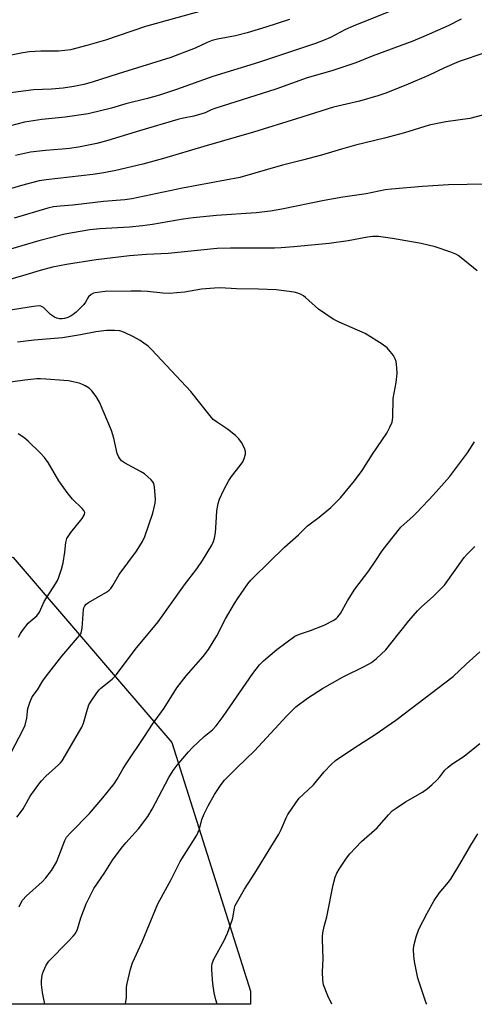
# Model space of a CAD drawing. Units: inches. Extents: x 1219766 to 1225766, y 513457 to 517458.
# Drawn here: x 1222048 to 1222191, y 513458 to 513767 of the extents above; entities that cross this region are included whole.
import ezdxf

# ---------------------------------------------------------------- set-up
doc = ezdxf.new("R2010")
doc.units = ezdxf.units.IN
doc.header["$MEASUREMENT"] = 0
doc.layers.add('NTRL-Trees', color=3, linetype='Continuous')
doc.layers.add('Undefined', color=1, linetype='Continuous')

msp = doc.modelspace()

# ---------------------------------------------------------------- linework, layer by layer
at = {"layer": 'NTRL-Trees'}
msp.add_lwpolyline([(1221487.08, 514016), (1221591.43, 513897.16), (1221596.07, 513868.15), (1221567.55, 513788.84), (1221579.38, 513714.93), (1221606.51, 513659.31), (1221642.48, 513618.7), (1221706.3, 513609.42), (1221765.47, 513610.58), (1221786.74, 513615.4), (1221806.15, 513619.8), (1221852.49, 513630.31), (1221970.83, 513624.5), (1222046.24, 513597.82), (1222096.14, 513539.81), (1222120.77, 513461.8), (1222120.78, 513457.67), (1221295.74, 513457.75)], dxfattribs=at)
at = {"layer": 'Undefined'}
for points, elevation in [([(1222115.42, 513772.09), (1222087.85, 513764.5), (1222075.27, 513760.23), (1222069.35, 513758.52), (1222064.23, 513757.2), (1222062.52, 513756.91), (1222060.53, 513756.72), (1222054.98, 513756.73), (1222051.34, 513756.56), (1222049.33, 513756.24), (1222041.84, 513754.77)], 354), ([(1222166.34, 513769.98), (1222153.01, 513764.62), (1222150.68, 513763.53), (1222145.9, 513761.07), (1222143.9, 513760.18), (1222141.19, 513759.18), (1222127.74, 513754.61), (1222123.34, 513753.19), (1222109, 513748.78), (1222097.53, 513744.69), (1222092.26, 513742.98), (1222088.41, 513741.87), (1222081.69, 513740.19), (1222077.12, 513738.9), (1222069.8, 513737.04), (1222062.59, 513736.02), (1222055.24, 513735.33), (1222049.82, 513734.45), (1222045.01, 513733.21)], 350), ([(1222133.11, 513766.73), (1222125.67, 513764.29), (1222119.72, 513762.51), (1222116.09, 513761.61), (1222110.4, 513760.53), (1222108.77, 513760.11), (1222107.23, 513759.52), (1222103.44, 513757.71), (1222095.75, 513754.8), (1222079.2, 513749.67), (1222071.02, 513747), (1222068.45, 513746.26), (1222065.35, 513745.64), (1222061.96, 513745.13), (1222058.27, 513744.78), (1222052.66, 513744.63), (1222043.81, 513743.51)], 352), ([(1222187.04, 513766.76), (1222183.11, 513764.8), (1222176.03, 513761.67), (1222171.76, 513759.93), (1222158.98, 513755.14), (1222153.89, 513753.11), (1222146.38, 513750.53), (1222138.65, 513748.4), (1222128.79, 513744.87), (1222109.57, 513738.75), (1222108.46, 513738.33), (1222106.52, 513737.45), (1222105.47, 513737.08), (1222103.05, 513736.4), (1222099.72, 513735.75), (1222098.02, 513735.33), (1222085.92, 513731.77), (1222075.98, 513728.71), (1222072.52, 513727.79), (1222066.75, 513726.68), (1222063.92, 513726.26), (1222061.69, 513726.01), (1222056.44, 513725.62), (1222051.68, 513725.05), (1222047.01, 513723.98)], 348), ([(1222194.43, 513756.25), (1222186.4, 513753.47), (1222181.79, 513751.57), (1222176.72, 513749.16), (1222170.31, 513746.36), (1222163.32, 513743.55), (1222160.85, 513742.74), (1222155.01, 513741.07), (1222146.92, 513739.16), (1222135.24, 513735.49), (1222121.76, 513731.38), (1222106.16, 513726.88), (1222093.48, 513723.1), (1222087.01, 513721.25), (1222078.48, 513719.3), (1222074.75, 513718.56), (1222071.31, 513718.07), (1222056.66, 513716.37), (1222054.4, 513716.02), (1222048.82, 513714.62), (1222041.75, 513712.53)], 346), ([(1222193.72, 513736.7), (1222189.74, 513735.65), (1222182.16, 513734.58), (1222176.93, 513733.48), (1222169.19, 513731.17), (1222162.86, 513729.47), (1222153.77, 513727.25), (1222149.38, 513726.01), (1222143.13, 513724.07), (1222137.11, 513722.6), (1222130.84, 513720.93), (1222117.43, 513717.14), (1222099.46, 513713.8), (1222083.5, 513710.44), (1222081.28, 513710.15), (1222074.64, 513709.56), (1222064.98, 513708.45), (1222060.99, 513708.16), (1222058.91, 513707.87), (1222057.18, 513707.44), (1222046.61, 513704.36)], 344), ([(1222194.73, 513715.01), (1222183.01, 513714.84), (1222174.86, 513714.31), (1222165.1, 513713.46), (1222163.08, 513713.22), (1222157.12, 513711.95), (1222149.78, 513710.93), (1222143.91, 513709.93), (1222130.7, 513707.15), (1222127.14, 513706.5), (1222122.62, 513706.03), (1222110.15, 513705.14), (1222102.76, 513704.43), (1222099.66, 513704.02), (1222090.07, 513702.39), (1222086.88, 513701.99), (1222082.78, 513701.54), (1222073.46, 513700.99), (1222070.38, 513700.65), (1222062.52, 513699.3), (1222054.34, 513697.23), (1222034.67, 513691.49)], 342), ([(1222191.98, 513687.84), (1222190.89, 513688.8), (1222187.01, 513691.91), (1222186.08, 513692.6), (1222185.33, 513693.04), (1222183.73, 513693.66), (1222178.78, 513695.32), (1222174.46, 513696.37), (1222165.42, 513697.94), (1222160.98, 513698.55), (1222159.28, 513698.59), (1222157.61, 513698.36), (1222151.44, 513697.25), (1222145.51, 513696.45), (1222134.4, 513695.37), (1222130.4, 513695.05), (1222128.34, 513694.96), (1222123.87, 513694.89), (1222114.49, 513694.97), (1222110.31, 513694.79), (1222094.97, 513693.27), (1222088.09, 513692.9), (1222082.75, 513692.5), (1222072.32, 513691.23), (1222063, 513689.76), (1222058.6, 513688.95), (1222054.69, 513687.91), (1222050.24, 513686.56), (1222035.35, 513682.31)], 340), ([(1222048.16, 513488.3), (1222048.77, 513489.64), (1222049.22, 513490.39), (1222050.42, 513491.67), (1222055.38, 513496.07), (1222056.55, 513497.34), (1222058.26, 513499.68), (1222059.85, 513502.26), (1222060.64, 513504.11), (1222062.47, 513509.02), (1222063.02, 513510.06), (1222064.37, 513511.6), (1222070.23, 513517.57), (1222074.44, 513522.43), (1222077.98, 513526.82), (1222078.92, 513528.3), (1222080.81, 513531.65), (1222081.73, 513533.15), (1222087.49, 513541.65), (1222089.97, 513545.6), (1222093.67, 513550.62), (1222097.67, 513556.95), (1222100.57, 513560.77), (1222105.92, 513566.77), (1222107.66, 513568.96), (1222110.18, 513573.32), (1222112.93, 513578.58), (1222115.75, 513583.47), (1222116.69, 513584.93), (1222119.96, 513589.6), (1222120.88, 513590.77), (1222121.7, 513591.64), (1222131.45, 513601.15), (1222135.89, 513605.03), (1222138.69, 513607.79), (1222142.34, 513610.56), (1222146.03, 513613.51), (1222149.04, 513616.54), (1222153.48, 513621.91), (1222155.87, 513625.18), (1222159.11, 513630.25), (1222163.64, 513636.9), (1222164.62, 513638.74), (1222165.31, 513640.36), (1222165.52, 513641.76), (1222165.65, 513647.77), (1222166.56, 513652.83), (1222166.9, 513655.64), (1222166.79, 513657.39), (1222166.52, 513659.42), (1222166.28, 513660.24), (1222165.72, 513661.21), (1222164.67, 513662.56), (1222163.72, 513663.63), (1222162.14, 513664.84), (1222156.83, 513668.13), (1222148.64, 513671.75), (1222146.79, 513672.7), (1222142.12, 513675.83), (1222138.11, 513679.42), (1222137.41, 513679.96), (1222136.68, 513680.39), (1222135.66, 513680.85), (1222134.56, 513681.12), (1222128.84, 513681.83), (1222123.33, 513682.08), (1222116.42, 513682.19), (1222111.23, 513682.44), (1222109.48, 513682.37), (1222105.4, 513682.03), (1222100.12, 513681.17), (1222095.28, 513680.74), (1222093.31, 513680.84), (1222088.45, 513681.36), (1222086.41, 513681.44), (1222083.17, 513681.48), (1222075.12, 513681.32), (1222072.01, 513680.97), (1222071.47, 513680.82), (1222070.73, 513680.42), (1222069.93, 513679.65), (1222068.93, 513677.94), (1222068.42, 513677.26), (1222066.01, 513674.82), (1222065.13, 513674.1), (1222064.43, 513673.67), (1222063.44, 513673.2), (1222062.41, 513672.87), (1222061.61, 513672.76), (1222060.81, 513672.76), (1222059.97, 513672.94), (1222059.23, 513673.25), (1222057.93, 513674.13), (1222055.73, 513676.35), (1222054.98, 513676.72), (1222054.43, 513676.82), (1222052.67, 513676.67), (1222044.1, 513675.32)], 338), ([(1222047.44, 513516.35), (1222048.59, 513517.82), (1222049.35, 513519.03), (1222051.57, 513522.94), (1222054.28, 513526.76), (1222055.2, 513527.84), (1222056.56, 513529.24), (1222060.53, 513532.76), (1222061.15, 513533.39), (1222061.66, 513534.06), (1222067.82, 513544.58), (1222068.35, 513545.91), (1222069.56, 513550.29), (1222070.02, 513551.6), (1222070.74, 513552.83), (1222072.53, 513555.42), (1222073.25, 513556.31), (1222073.78, 513556.84), (1222077.33, 513559.67), (1222078.74, 513561.2), (1222084.56, 513569.01), (1222091.83, 513577.73), (1222100.09, 513589.31), (1222103.93, 513594.35), (1222105.76, 513596.94), (1222108.65, 513601.78), (1222109.15, 513602.84), (1222109.51, 513603.93), (1222109.84, 513605.62), (1222110.08, 513610.52), (1222110.28, 513612.53), (1222110.65, 513614.8), (1222111.11, 513616.18), (1222112.43, 513619.14), (1222114.04, 513622.06), (1222114.89, 513623.3), (1222117.55, 513626.72), (1222118.37, 513627.9), (1222118.85, 513628.94), (1222119.22, 513630.3), (1222119.27, 513631.12), (1222118.94, 513632.17), (1222117.98, 513633.96), (1222117.14, 513635.13), (1222116.07, 513636.12), (1222113.59, 513638.15), (1222110.4, 513640.18), (1222109.07, 513641.2), (1222108.11, 513642.28), (1222102.1, 513649.92), (1222089.83, 513662.99), (1222088.61, 513664.17), (1222087.35, 513665.17), (1222086.13, 513665.95), (1222084.06, 513667.11), (1222081.22, 513668.47), (1222079.74, 513668.97), (1222078.12, 513669.15), (1222075.53, 513669.1), (1222072.2, 513668.73), (1222067.44, 513667.74), (1222061.73, 513666.84), (1222052.83, 513666.07), (1222047.65, 513665.39)], 336), ([(1222045.71, 513536.91), (1222049.19, 513543.48), (1222049.99, 513545.23), (1222050.58, 513547.44), (1222050.72, 513549.55), (1222050.86, 513550.5), (1222051.44, 513552.36), (1222052.21, 513554.11), (1222053.85, 513556.35), (1222055.52, 513559.12), (1222056.69, 513560.75), (1222061.53, 513566.91), (1222066.47, 513572.61), (1222067.47, 513573.96), (1222067.75, 513574.63), (1222067.95, 513575.74), (1222068.33, 513581.52), (1222068.45, 513582.07), (1222068.74, 513582.7), (1222069.23, 513583.24), (1222069.88, 513583.73), (1222075.36, 513586.87), (1222076.3, 513587.52), (1222076.89, 513588.12), (1222077.52, 513589.06), (1222079.57, 513592.53), (1222084.95, 513599.87), (1222086.85, 513602.9), (1222087.57, 513604.51), (1222090.08, 513611.76), (1222090.46, 513613.19), (1222090.82, 513614.95), (1222090.93, 513616.13), (1222090.89, 513617.32), (1222090.64, 513620), (1222090.4, 513621.13), (1222090.16, 513621.62), (1222089.63, 513622.25), (1222087.47, 513624.12), (1222086.22, 513624.89), (1222081.21, 513627.53), (1222080.29, 513628.25), (1222079.71, 513628.89), (1222079.34, 513629.54), (1222078.97, 513630.52), (1222077.91, 513635.33), (1222077.18, 513637.71), (1222073.4, 513646.6), (1222072.36, 513648.35), (1222070.98, 513650.2), (1222070.09, 513650.97), (1222068.84, 513651.77), (1222068.05, 513652.17), (1222066.98, 513652.54), (1222065.06, 513653.03), (1222063.67, 513653.29), (1222056.54, 513653.88), (1222054.84, 513653.96), (1222053.68, 513653.92), (1222049.87, 513653.56), (1222039.23, 513652.06)], 334), ([(1222047.97, 513572.84), (1222048.59, 513574.05), (1222049.19, 513575.01), (1222051.01, 513577.22), (1222051.83, 513578.03), (1222053.64, 513579.6), (1222054.52, 513580.67), (1222056.04, 513584.08), (1222059.6, 513589.62), (1222060.18, 513590.63), (1222060.53, 513591.42), (1222061.43, 513594.19), (1222061.95, 513596.15), (1222062.52, 513599.53), (1222062.77, 513602.54), (1222063.15, 513603.78), (1222064.37, 513605.68), (1222067.88, 513610.13), (1222068.63, 513611.32), (1222068.73, 513611.96), (1222068.47, 513612.59), (1222067.95, 513613.21), (1222064.92, 513616.22), (1222063.26, 513618.31), (1222060.64, 513621.95), (1222057.22, 513627.67), (1222056.06, 513629.29), (1222054.68, 513630.76), (1222050.97, 513634.41), (1222049.56, 513635.49), (1222047.82, 513636.63)], 332), ([(1222056.23, 513457.68), (1222055.42, 513461.39), (1222055.12, 513463.86), (1222055.1, 513464.97), (1222055.22, 513466.12), (1222055.45, 513467.24), (1222055.75, 513468.08), (1222056.64, 513469.97), (1222057.46, 513471.2), (1222063.51, 513477.34), (1222065.09, 513479.03), (1222065.79, 513479.93), (1222066.42, 513481.24), (1222067.5, 513484.83), (1222069.21, 513489.19), (1222070.18, 513491.27), (1222071.64, 513494.02), (1222074.82, 513498.67), (1222077.5, 513502.91), (1222080.16, 513506.53), (1222081.64, 513508.37), (1222085.64, 513512.69), (1222088.58, 513516.56), (1222089.95, 513518.91), (1222095.13, 513528.8), (1222096.55, 513531.03), (1222097.77, 513532.66), (1222101.3, 513536.87), (1222102.47, 513538.15), (1222106.3, 513541.65), (1222108.83, 513543.83), (1222109.97, 513545.04), (1222112.21, 513547.96), (1222121.56, 513561.49), (1222123.66, 513564.16), (1222124.85, 513565.4), (1222129.06, 513569.05), (1222134.73, 513573.16), (1222136.21, 513573.86), (1222139.65, 513574.92), (1222143.9, 513576.66), (1222147.02, 513578.25), (1222147.69, 513578.72), (1222148.24, 513579.23), (1222149.04, 513580.31), (1222151.26, 513584.29), (1222153.56, 513587.9), (1222157.93, 513593.7), (1222159.97, 513596.58), (1222162.21, 513600), (1222163.61, 513601.86), (1222167.99, 513607.34), (1222171.92, 513610.88), (1222173.14, 513612.07), (1222178.32, 513617.57), (1222183.35, 513623.23), (1222184.62, 513624.82), (1222188.95, 513630.69), (1222191.22, 513634.13)], 340), ([(1222081.53, 513457.67), (1222081.56, 513457.78), (1222081.87, 513459.79), (1222081.9, 513463.07), (1222082.03, 513464.23), (1222083.1, 513468.73), (1222083.72, 513470.66), (1222086.75, 513477.25), (1222091.74, 513489.18), (1222095.93, 513496.88), (1222098.76, 513502.5), (1222103.91, 513510.69), (1222104.74, 513512.6), (1222105.57, 513515.66), (1222106.28, 513517.45), (1222107.5, 513519.97), (1222109.49, 513523.46), (1222111.56, 513526.67), (1222112.64, 513528.03), (1222116.51, 513531.89), (1222122.1, 513537.24), (1222132.22, 513548.23), (1222135.1, 513550.98), (1222138.7, 513553.71), (1222143.39, 513556.72), (1222149.75, 513560.32), (1222156.71, 513563.75), (1222158.77, 513564.93), (1222160.38, 513566.16), (1222163.29, 513568.9), (1222164.94, 513570.88), (1222170.56, 513577.98), (1222173.25, 513581.1), (1222174.49, 513582.34), (1222178.22, 513585.59), (1222181.75, 513589.21), (1222187.9, 513597.89), (1222188.83, 513598.94), (1222191.3, 513601.36)], 342), ([(1222110.38, 513457.67), (1222110.37, 513457.68), (1222109.95, 513459.04), (1222109.41, 513461.25), (1222108.93, 513464.16), (1222108.68, 513468.49), (1222108.68, 513469.63), (1222108.79, 513470.47), (1222109.29, 513471.79), (1222112.5, 513477.66), (1222113.56, 513480.03), (1222115.08, 513484.05), (1222115.27, 513484.84), (1222115.73, 513487.83), (1222115.99, 513488.65), (1222116.37, 513489.45), (1222118.9, 513493.82), (1222122.21, 513498.84), (1222129.67, 513511.03), (1222130.48, 513512.55), (1222131.99, 513516.17), (1222132.53, 513517.19), (1222135.04, 513520.89), (1222136.11, 513522.31), (1222137.31, 513523.52), (1222140.65, 513526.58), (1222143.97, 513530.65), (1222146.19, 513532.95), (1222147.48, 513534.13), (1222152.91, 513537.84), (1222156.24, 513539.89), (1222160.01, 513542.34), (1222166.42, 513546.83), (1222184.52, 513560.5), (1222188.59, 513564.43), (1222192.83, 513568.24)], 344), ([(1222146.32, 513457.67), (1222145.06, 513460.37), (1222143.79, 513463.79), (1222143.55, 513465.21), (1222143.4, 513467.84), (1222143.68, 513471.93), (1222143.4, 513478.04), (1222143.42, 513478.91), (1222143.58, 513480.08), (1222144, 513482.13), (1222144.74, 513485.08), (1222146.81, 513495.12), (1222147.44, 513497.6), (1222147.93, 513498.82), (1222148.65, 513500.08), (1222150.95, 513503.55), (1222152.06, 513504.92), (1222155.64, 513508.8), (1222160.61, 513513.09), (1222164.13, 513517.15), (1222165.35, 513518.34), (1222166.55, 513519.23), (1222169.55, 513521.2), (1222174.8, 513524.23), (1222176.44, 513525.38), (1222177.75, 513526.49), (1222179.4, 513528.08), (1222180.27, 513529.05), (1222181.9, 513531.12), (1222182.89, 513532.11), (1222184.02, 513532.99), (1222187.91, 513535.57), (1222192.89, 513539.46)], 346), ([(1222176.15, 513457.66), (1222175.96, 513458.07), (1222173.39, 513465.91), (1222172.35, 513471.12), (1222172.09, 513472.83), (1222172, 513474.86), (1222172.1, 513476.01), (1222172.86, 513478.79), (1222173.72, 513481.26), (1222176.3, 513486.29), (1222178.48, 513490.29), (1222180.06, 513492.53), (1222182.96, 513496.04), (1222183.81, 513497.19), (1222186.55, 513501.66), (1222189.98, 513507.63), (1222192.2, 513511.11)], 348)]:
    msp.add_lwpolyline(points, dxfattribs=dict(at, elevation=elevation))

doc.saveas('drawing.dxf')
